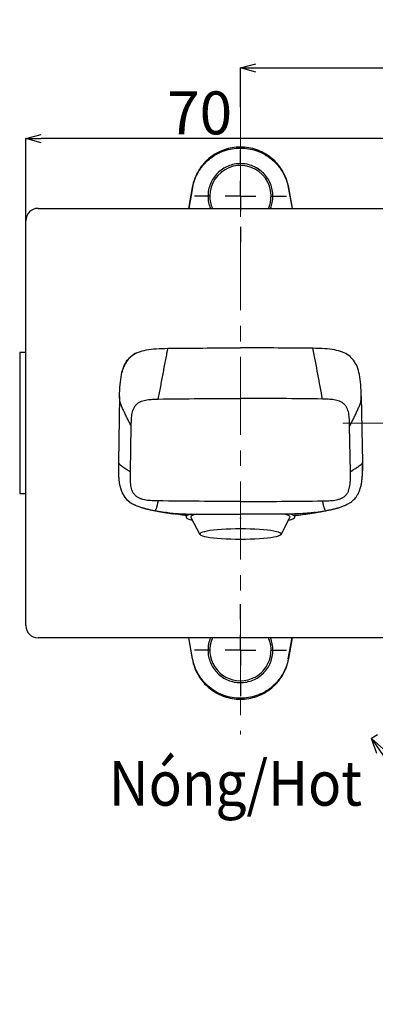
# Model space of a CAD drawing. Units: millimetres. Extents: x 18 to 516, y -35 to 516.
# Drawn here: x 255 to 313, y 62 to 222 of the extents above; entities that cross this region are included whole.
import ezdxf

# ---------------------------------------------------------------- set-up
doc = ezdxf.new("R2010")
doc.units = ezdxf.units.MM
doc.header["$PDSIZE"] = -1
doc.linetypes.add('CENTERX2', pattern=[20.32, 12.7, -2.54, 2.54, -2.54])
doc.linetypes.add('PHANTOM', pattern=[12.7, 6.35, -1.27, 1.27, -1.27, 1.27, -1.27])
doc.layers.add('CO BAN', color=7, linetype='Continuous', lineweight=25)
doc.layers.add('アノテーション', color=7, linetype='Continuous')
doc.styles.add('SLDTEXTSTYLE3', font='times.ttf', dxfattribs={"width": 0.7})
doc.dimstyles.new('SLDDIMSTYLE4', dxfattribs={"dimtxt": 7, "dimasz": 2.5, "dimexe": 0, "dimexo": 0.0625, "dimtad": 3, "dimdec": 1, "dimrnd": 1e-09, "dimzin": 12, "dimdsep": 46, "dimtxsty": 'SLDTEXTSTYLE3', "dimblk1": 'OPEN30', "dimblk2": 'OPEN30', "dimsah": 1, "dimcen": 0.09, "dimadec": 0, "dimazin": 3, "dimtfac": 1, "dimtdec": 1, "dimtmove": 0, "dimatfit": 0, "dimldrblk": 'OPEN30', "dimfxl": 1, "dimfrac": 2, "dimtolj": 1, "dimtzin": 12, "dimarcsym": 0})

# ---------------------------------------------------------------- blocks, each defined once
blk = doc.blocks.new('_OPEN30')
at = {"color": 0, "linetype": 'ByBlock', "lineweight": -2}
for p, q in [((-1, 0.267949), (0, 0)), ((0, 0), (-1, -0.267949)), ((0, 0), (-1, 0))]:
    blk.add_line(p, q, dxfattribs=at)
blk = doc.blocks.new('_D')
at = {"layer": 'Defpoints', "color": 0, "transparency": 16777216}
for p in [(390.58, 185.78), (327.27, 115.21), (312.96, 105.91), (332.87, 82.46), (390.58, 71.11)]:
    blk.add_point(p, dxfattribs=at)
at = {"layer": 'アノテーション', "color": 0, "lineweight": -2, "transparency": 16777216}
for p, q in [((312.91, 105.88), (311.97, 105.27)), ((390.58, 71.05), (390.58, 62.59))]:
    blk.add_line(p, q, dxfattribs=at)
blk.add_arc((390.58, 156.32), 93.73, 214.5282, 268.4718, dxfattribs=at)
at = {"layer": 'アノテーション', "color": 0, "lineweight": -2, "transparency": 16777216, "xscale": 2.5, "yscale": 2.5, "zscale": 2.5}
for p, rotation in [((311.97, 105.27), 123.7640945152784), ((390.58, 62.59), 359.2359054848527)]:
    blk.add_blockref('_OPEN30', p, dxfattribs=dict(at, rotation=rotation))
at = {"layer": 'アノテーション', "color": 0, "transparency": 16777216, "insert": (349.26, 80.79), "char_height": 7, "attachment_point": 1, "rotation": 334.4481, "style": 'SLDTEXTSTYLE3'}
blk.add_mtext('\\A1;57°', dxfattribs=at)
blk = doc.blocks.new('_D_7')
at = {"layer": 'Defpoints', "color": 0, "transparency": 16777216}
for p in [(410.58, 214.58), (290.58, 208.12), (410.58, 201.19)]:
    blk.add_point(p, dxfattribs=at)
at = {"layer": 'アノテーション', "color": 0, "lineweight": -2, "transparency": 16777216}
for p, q in [((290.58, 208.18), (290.58, 214.58)), ((293.08, 214.58), (408.08, 214.58)), ((410.58, 201.25), (410.58, 214.58))]:
    blk.add_line(p, q, dxfattribs=at)
at = {"layer": 'アノテーション', "color": 0, "lineweight": -2, "transparency": 16777216, "xscale": 2.5, "yscale": 2.5, "zscale": 2.5, "rotation": 180}
blk.add_blockref('_OPEN30', (290.58, 214.58), dxfattribs=at)
at = {"layer": 'アノテーション', "color": 0, "lineweight": -2, "transparency": 16777216, "xscale": 2.5, "yscale": 2.5, "zscale": 2.5}
blk.add_blockref('_OPEN30', (410.58, 214.58), dxfattribs=at)
at = {"layer": 'アノテーション', "color": 0, "transparency": 16777216, "insert": (353.77, 222.33), "char_height": 7, "attachment_point": 2, "style": 'SLDTEXTSTYLE3'}
blk.add_mtext('\\A1;120', dxfattribs=at)
blk = doc.blocks.new('SW_CENTERMARKSYMBOL_0')
at = {"layer": 'アノテーション', "color": 0}
for p, q in [((0, 5), (0, 7.5)), ((0, 0), (0, 2.5)), ((-5, 0), (-7.5, 0)), ((0, 0), (-2.5, 0)), ((0, 0), (0, -2.5)), ((0, 0), (2.5, 0)), ((5, 0), (7.5, 0)), ((0, -5), (0, -7.5))]:
    blk.add_line(p, q, dxfattribs=at)
blk = doc.blocks.new('SW_CENTERMARKSYMBOL_1')
at = {"layer": 'アノテーション', "color": 0}
for p, q in [((0, 5), (0, 7.5)), ((0, 0), (0, 2.5)), ((-5, 0), (-7.5, 0)), ((0, 0), (-2.5, 0)), ((0, 0), (0, -2.5)), ((0, 0), (2.5, 0)), ((5, 0), (7.5, 0)), ((0, -5), (0, -7.5))]:
    blk.add_line(p, q, dxfattribs=at)
blk = doc.blocks.new('*D52')
at = {"color": 0, "lineweight": -2, "transparency": 16777216}
for p, q in [((255.58, 186.93), (255.58, 203.07)), ((323.08, 203.07), (258.08, 203.07)), ((325.58, 186.93), (325.58, 203.07))]:
    blk.add_line(p, q, dxfattribs=at)
at = {"layer": 'Defpoints', "color": 0, "transparency": 16777216}
for p in [(255.58, 203.07), (255.58, 186.86), (325.58, 186.86)]:
    blk.add_point(p, dxfattribs=at)
at = {"color": 0, "lineweight": -2, "transparency": 16777216, "xscale": 2.5, "yscale": 2.5, "zscale": 2.5, "rotation": 180}
blk.add_blockref('_OPEN30', (255.58, 203.07), dxfattribs=at)
at = {"color": 0, "lineweight": -2, "transparency": 16777216, "xscale": 2.5, "yscale": 2.5, "zscale": 2.5}
blk.add_blockref('_OPEN30', (325.58, 203.07), dxfattribs=at)
at = {"color": 0, "transparency": 16777216, "insert": (283.93, 207.26), "char_height": 7, "attachment_point": 5, "style": 'SLDTEXTSTYLE3'}
blk.add_mtext('\\A1;70', dxfattribs=at)

msp = doc.modelspace()

# ---------------------------------------------------------------- linework, layer by layer
at = {"color": 7, "linetype": 'Continuous', "lineweight": 25}
for p, q in [((282.7, 195.07), (282.11, 191.69)), ((282.77, 195.09), (282.15, 191.69)), ((298.39, 195.09), (299.02, 191.69)), ((299.06, 191.69), (298.46, 195.07)), ((257.58, 191.69), (323.58, 191.69)), ((255.58, 123.69), (255.58, 189.69)), ((255.58, 168.19), (254.58, 168.19)), ((254.58, 168.19), (254.58, 145.19)), ((270.87, 161.02), (270.68, 150.35)), ((310.29, 161.02), (310.48, 150.35)), ((270.68, 150.35), (270.68, 148.96)), ((310.48, 150.35), (310.49, 148.97)), ((254.58, 145.19), (255.58, 145.19)), ((277.19, 142.33), (277.19, 142.33)), ((281.63, 141.88), (281.71, 141.36)), ((282.5, 141.32), (283.95, 138.55)), ((297.21, 138.55), (298.66, 141.32)), ((299.45, 141.36), (299.53, 141.88)), ((303.97, 142.33), (303.98, 142.33)), ((323.58, 121.69), (257.58, 121.69)), ((282.11, 121.69), (282.7, 118.3)), ((282.77, 118.28), (282.15, 121.69)), ((298.39, 118.28), (299.02, 121.69)), ((298.46, 118.3), (299.06, 121.69))]:
    msp.add_line(p, q, dxfattribs=at)
at = {"color": 7, "linetype": 'Continuous', "lineweight": 25, "flags": 128}
for points in [[(282.57, 141.86), (282.48, 141.84), (282.15, 141.73), (281.9, 141.62), (281.76, 141.5), (281.71, 141.39), (281.76, 141.27), (281.9, 141.16), (282.15, 141.04), (282.48, 140.93), (282.74, 140.87)], [(283.39, 141.85), (283.16, 141.79), (282.85, 141.69), (282.63, 141.58), (282.51, 141.47), (282.48, 141.36), (282.5, 141.32)], [(298.66, 141.32), (298.68, 141.36), (298.65, 141.47), (298.53, 141.58), (298.31, 141.69), (298, 141.79), (297.78, 141.85)], [(298.43, 140.87), (298.69, 140.93), (299.02, 141.04), (299.26, 141.16), (299.4, 141.27), (299.45, 141.39), (299.4, 141.5), (299.26, 141.62), (299.02, 141.73), (298.69, 141.84), (298.59, 141.86)], [(290.58, 137.78), (291.38, 137.78), (292.17, 137.8), (292.94, 137.83), (293.67, 137.87), (294.35, 137.92), (294.99, 137.99), (295.55, 138.06), (296.05, 138.14), (296.46, 138.22), (296.79, 138.31), (297.03, 138.41), (297.18, 138.51), (297.22, 138.61), (297.18, 138.71), (297.03, 138.81), (296.79, 138.9), (296.46, 138.99), (296.05, 139.08), (295.55, 139.16), (294.99, 139.23), (294.35, 139.29), (293.67, 139.34), (292.94, 139.38), (292.17, 139.41), (291.38, 139.43), (290.58, 139.44), (289.78, 139.43), (288.99, 139.41), (288.23, 139.38), (287.49, 139.34), (286.81, 139.29), (286.18, 139.23), (285.61, 139.16), (285.12, 139.08), (284.7, 138.99), (284.37, 138.9), (284.13, 138.81), (283.99, 138.71), (283.94, 138.61), (283.99, 138.51), (284.13, 138.41), (284.37, 138.31), (284.7, 138.22), (285.12, 138.14), (285.61, 138.06), (286.18, 137.99), (286.81, 137.92), (287.49, 137.87), (288.23, 137.83), (288.99, 137.8), (289.78, 137.78), (290.58, 137.78)]]:
    msp.add_lwpolyline(points, dxfattribs=at)
at = {"color": 7, "linetype": 'Continuous', "lineweight": 25}
for centre, radius, start, end in [((290.58, 193.69), 5, 336.4218, 180), ((290.58, 193.69), 5, 180, 203.5782), ((257.58, 189.69), 2, 90, 180), ((257.58, 123.69), 2, 180, 270), ((290.58, 119.69), 5, 156.4218, 270), ((290.58, 119.69), 5, 270, 23.5782)]:
    msp.add_arc(centre, radius, start, end, dxfattribs=at)
for points, knots in [([(298.46, 195.07), (298.34, 195.6), (298.1, 196.6), (297.42, 197.91), (296.63, 198.98), (295.85, 199.73), (295.16, 200.26), (294.55, 200.64), (293.92, 200.97), (293.06, 201.32), (291.94, 201.61), (290.58, 201.72), (289.22, 201.61), (287.88, 201.26), (286.59, 200.67), (285.65, 200.01), (285, 199.43), (284.58, 198.99), (284.17, 198.49), (283.65, 197.72), (283.06, 196.6), (282.83, 195.6), (282.7, 195.07)], [0, 0, 0, 0, 0.072051, 0.137748, 0.197087, 0.250065, 0.282497, 0.314594, 0.346354, 0.377779, 0.439567, 0.50002, 0.560472, 0.622259, 0.685384, 0.749848, 0.775572, 0.802886, 0.83179, 0.862284, 0.927973, 1, 1, 1, 1]), ([(282.77, 195.09), (282.88, 195.53), (283.09, 196.43), (283.64, 197.54), (284.24, 198.43), (284.84, 199.12), (285.52, 199.74), (286.26, 200.29), (287.08, 200.75), (288.07, 201.16), (289.24, 201.46), (290.58, 201.57), (291.92, 201.46), (293.25, 201.12), (294.52, 200.55), (295.53, 199.85), (296.32, 199.12), (296.92, 198.43), (297.52, 197.54), (298.07, 196.43), (298.29, 195.53), (298.39, 195.09)], [0, 0, 0, 0, 0.062557, 0.125104, 0.168041, 0.209667, 0.249868, 0.29288, 0.335464, 0.377562, 0.439444, 0.500107, 0.560741, 0.622609, 0.685758, 0.750231, 0.79041, 0.83202, 0.874936, 0.937476, 1, 1, 1, 1]), ([(295.88, 193.69), (295.86, 194.03), (295.82, 194.73), (295.51, 195.73), (295.02, 196.65), (294.35, 197.46), (293.55, 198.12), (292.62, 198.61), (291.62, 198.92), (290.58, 199.02), (289.54, 198.92), (288.54, 198.61), (287.62, 198.12), (286.81, 197.46), (286.15, 196.65), (285.66, 195.73), (285.34, 194.73), (285.3, 194.03), (285.28, 193.69)], [0, 0, 0, 0, 0.0625, 0.125, 0.1875, 0.25, 0.3125, 0.375, 0.4375, 0.5, 0.5625, 0.625, 0.6875, 0.75, 0.8125, 0.875, 0.9375, 1, 1, 1, 1]), ([(285.28, 193.69), (285.3, 193.34), (285.33, 192.65), (285.56, 192), (285.68, 191.69)], [0, 0, 0, 0, 0.507199, 1, 1, 1, 1]), ([(295.49, 191.69), (295.6, 192), (295.83, 192.65), (295.86, 193.34), (295.88, 193.69)], [0, 0, 0, 0, 0.492801, 1, 1, 1, 1]), ([(270.87, 161.02), (270.89, 161.68), (270.93, 162.87), (271.13, 164.51), (271.49, 165.86), (272.07, 166.94), (272.9, 167.76), (273.98, 168.32), (275.32, 168.66), (276.93, 168.85), (278.11, 168.87), (278.75, 168.88)], [0, 0, 0, 0, 0.147253, 0.270156, 0.372829, 0.461501, 0.545151, 0.632541, 0.733767, 0.854911, 1, 1, 1, 1]), ([(278.75, 168.88), (279.06, 168.89), (283.01, 168.94), (286.95, 168.94), (290.58, 168.94)], [0, 0, 0, 0, 0.079072, 1, 1, 1, 1]), ([(302.41, 168.88), (302.1, 168.89), (298.16, 168.94), (294.21, 168.94), (290.58, 168.94)], [0, 0, 0, 0, 0.079072, 1, 1, 1, 1]), ([(310.29, 161.02), (310.27, 161.68), (310.24, 162.87), (310.03, 164.51), (309.67, 165.86), (309.09, 166.94), (308.26, 167.76), (307.18, 168.32), (305.85, 168.66), (304.23, 168.85), (303.05, 168.87), (302.41, 168.88)], [0, 0, 0, 0, 0.147253, 0.270156, 0.372829, 0.461501, 0.545151, 0.632541, 0.733767, 0.854911, 1, 1, 1, 1]), ([(270.68, 149.85), (270.67, 149.65), (270.67, 149.28), (270.68, 148.68), (270.7, 148.09), (270.74, 147.51), (270.82, 146.95), (270.93, 146.4), (271.07, 145.89), (271.23, 145.5), (271.35, 145.24), (271.42, 145.11), (271.51, 144.96), (271.61, 144.79), (271.77, 144.58), (271.98, 144.32), (272.25, 144.06), (272.56, 143.81), (272.85, 143.62), (273.11, 143.47), (273.31, 143.38), (273.43, 143.32), (273.49, 143.29), (273.64, 143.23), (273.86, 143.14), (274.15, 143.04), (274.39, 142.95), (274.61, 142.89), (274.76, 142.85), (274.86, 142.82), (274.94, 142.8), (275.02, 142.78), (275.12, 142.75), (275.24, 142.72), (275.39, 142.68), (275.57, 142.64), (275.77, 142.6), (276, 142.55), (276.25, 142.49), (276.54, 142.44), (276.86, 142.38), (277.08, 142.34), (277.2, 142.32)], [0, 0, 0, 0, 0.053357, 0.102354, 0.146995, 0.187237, 0.223032, 0.254363, 0.281243, 0.303709, 0.30925, 0.314452, 0.31932, 0.326198, 0.337216, 0.352385, 0.371736, 0.389907, 0.408089, 0.423117, 0.434955, 0.44359, 0.449743, 0.455662, 0.491061, 0.523696, 0.552517, 0.578717, 0.602278, 0.61492, 0.626668, 0.640415, 0.658074, 0.680079, 0.706159, 0.736325, 0.770592, 0.808976, 0.8507, 0.896432, 0.946192, 1, 1, 1, 1]), ([(303.97, 142.32), (304.08, 142.34), (304.31, 142.38), (304.64, 142.44), (304.92, 142.5), (305.18, 142.55), (305.41, 142.6), (305.61, 142.65), (305.78, 142.69), (305.93, 142.72), (306.05, 142.75), (306.15, 142.78), (306.23, 142.8), (306.3, 142.82), (306.39, 142.84), (306.53, 142.88), (306.73, 142.94), (306.99, 143.03), (307.28, 143.13), (307.48, 143.21), (307.62, 143.27), (307.69, 143.3), (307.8, 143.35), (308, 143.45), (308.25, 143.59), (308.54, 143.77), (308.83, 143.99), (309.09, 144.23), (309.32, 144.47), (309.5, 144.71), (309.61, 144.89), (309.71, 145.05), (309.78, 145.18), (309.85, 145.31), (309.95, 145.53), (310.07, 145.84), (310.21, 146.3), (310.32, 146.82), (310.41, 147.41), (310.46, 148.01), (310.49, 148.63), (310.49, 149.26), (310.49, 149.64), (310.49, 149.85)], [0, 0, 0, 0, 0.054749, 0.105301, 0.151679, 0.193902, 0.231992, 0.265395, 0.294843, 0.320349, 0.341926, 0.359869, 0.373758, 0.385746, 0.398677, 0.412564, 0.442611, 0.476304, 0.50579, 0.537554, 0.544845, 0.552245, 0.561031, 0.574615, 0.588775, 0.605976, 0.624278, 0.640142, 0.657031, 0.669758, 0.678341, 0.683499, 0.688561, 0.693963, 0.699706, 0.717282, 0.737504, 0.769104, 0.805602, 0.846986, 0.893206, 0.944211, 1, 1, 1, 1]), ([(277.19, 142.32), (277.21, 142.31), (277.31, 142.29), (277.43, 142.27), (277.54, 142.25), (277.61, 142.24), (277.7, 142.23), (277.78, 142.21), (277.87, 142.2), (277.96, 142.18), (278.06, 142.17), (278.16, 142.15), (278.26, 142.13), (278.38, 142.11), (278.49, 142.09), (278.61, 142.08), (278.73, 142.06), (278.85, 142.04), (278.97, 142.02), (279.09, 142), (279.21, 141.98), (279.34, 141.96), (279.46, 141.94), (279.56, 141.92), (279.62, 141.91), (279.64, 141.91)], [0, 0, 0, 0, 0.010628, 0.035145, 0.058264, 0.080831, 0.109561, 0.140424, 0.173421, 0.208551, 0.245813, 0.285209, 0.330619, 0.378568, 0.429055, 0.482082, 0.537646, 0.595749, 0.656391, 0.71421, 0.774161, 0.836246, 0.900464, 0.966815, 1, 1, 1, 1]), ([(281.67, 141.64), (281.6, 141.65), (281.01, 141.71), (280.17, 141.83), (279.2, 141.98), (278.67, 142.08), (278.41, 142.13), (278.36, 142.14), (278.34, 142.14)], [0, 0, 0, 0, 0.033979, 0.270041, 0.499022, 0.734736, 0.866742, 1, 1, 1, 1]), ([(278.36, 142.14), (278.37, 142.14), (278.39, 142.14), (278.82, 142.07), (279.58, 141.99), (280.67, 141.91), (282.06, 141.86), (283.68, 141.84), (285.51, 141.84), (287.3, 141.85), (289.01, 141.86), (290.06, 141.86), (290.58, 141.87)], [0, 0, 0, 0, 0.083689, 0.19018, 0.297183, 0.407262, 0.514489, 0.624959, 0.729971, 0.838069, 0.918363, 1, 1, 1, 1]), ([(302.81, 142.14), (302.8, 142.14), (302.77, 142.14), (302.34, 142.07), (301.58, 141.99), (300.49, 141.91), (299.1, 141.86), (297.48, 141.84), (295.65, 141.84), (293.86, 141.85), (292.15, 141.86), (291.11, 141.86), (290.58, 141.87)], [0, 0, 0, 0, 0.083689, 0.19018, 0.297183, 0.407262, 0.514489, 0.624959, 0.729971, 0.838069, 0.918363, 1, 1, 1, 1]), ([(299.49, 141.64), (299.57, 141.65), (300.15, 141.71), (300.99, 141.83), (301.96, 141.98), (302.49, 142.08), (302.76, 142.13), (302.8, 142.14), (302.83, 142.14)], [0, 0, 0, 0, 0.033979, 0.270041, 0.499022, 0.734736, 0.866742, 1, 1, 1, 1]), ([(301.52, 141.91), (301.55, 141.91), (301.61, 141.93), (301.73, 141.94), (301.86, 141.96), (301.99, 141.99), (302.12, 142.01), (302.25, 142.03), (302.37, 142.05), (302.49, 142.06), (302.6, 142.08), (302.7, 142.1), (302.81, 142.12), (302.91, 142.13), (303.01, 142.15), (303.11, 142.17), (303.21, 142.18), (303.31, 142.2), (303.4, 142.22), (303.48, 142.23), (303.55, 142.24), (303.62, 142.25), (303.73, 142.27), (303.85, 142.29), (303.96, 142.31), (303.98, 142.32)], [0, 0, 0, 0, 0.039306, 0.111373, 0.1809, 0.247889, 0.31234, 0.374252, 0.433625, 0.48582, 0.535883, 0.583812, 0.629607, 0.67327, 0.714799, 0.756839, 0.79644, 0.833603, 0.868329, 0.893902, 0.917971, 0.940585, 0.963631, 0.99289, 1, 1, 1, 1]), ([(285.68, 121.69), (285.56, 121.37), (285.33, 120.72), (285.3, 120.03), (285.28, 119.69)], [0, 0, 0, 0, 0.492801, 1, 1, 1, 1]), ([(295.88, 119.69), (295.86, 120.03), (295.83, 120.72), (295.6, 121.37), (295.49, 121.69)], [0, 0, 0, 0, 0.507199, 1, 1, 1, 1]), ([(285.28, 119.69), (285.3, 119.34), (285.34, 118.64), (285.66, 117.64), (286.15, 116.72), (286.81, 115.91), (287.62, 115.25), (288.54, 114.76), (289.54, 114.45), (290.58, 114.35), (291.62, 114.45), (292.62, 114.76), (293.55, 115.25), (294.35, 115.91), (295.02, 116.72), (295.51, 117.64), (295.82, 118.64), (295.86, 119.34), (295.88, 119.69)], [0, 0, 0, 0, 0.0625, 0.125, 0.1875, 0.25, 0.3125, 0.375, 0.4375, 0.5, 0.5625, 0.625, 0.6875, 0.75, 0.8125, 0.875, 0.9375, 1, 1, 1, 1]), ([(282.7, 118.3), (282.83, 117.77), (283.06, 116.77), (283.74, 115.46), (284.54, 114.39), (285.31, 113.64), (286.01, 113.11), (286.61, 112.73), (287.25, 112.4), (288.11, 112.05), (289.22, 111.76), (290.58, 111.65), (291.94, 111.76), (293.28, 112.11), (294.57, 112.7), (295.51, 113.36), (296.16, 113.94), (296.58, 114.38), (296.99, 114.88), (297.52, 115.65), (298.1, 116.77), (298.34, 117.77), (298.46, 118.3)], [0, 0, 0, 0, 0.072051, 0.137748, 0.197087, 0.250065, 0.282498, 0.314594, 0.346355, 0.37778, 0.439567, 0.50002, 0.560473, 0.62226, 0.685384, 0.749848, 0.775572, 0.802886, 0.83179, 0.862284, 0.927973, 1, 1, 1, 1]), ([(298.39, 118.28), (298.29, 117.84), (298.07, 116.94), (297.52, 115.83), (296.92, 114.94), (296.32, 114.25), (295.65, 113.63), (294.9, 113.08), (294.09, 112.62), (293.09, 112.21), (291.92, 111.91), (290.58, 111.8), (289.24, 111.91), (287.92, 112.25), (286.65, 112.82), (285.63, 113.52), (284.84, 114.25), (284.24, 114.94), (283.64, 115.83), (283.09, 116.94), (282.88, 117.84), (282.77, 118.28)], [0, 0, 0, 0, 0.062557, 0.125104, 0.168041, 0.209667, 0.249868, 0.29288, 0.335464, 0.377562, 0.439444, 0.500107, 0.560741, 0.622609, 0.685758, 0.750231, 0.79041, 0.83202, 0.874936, 0.937476, 1, 1, 1, 1])]:
    msp.add_open_spline(points, degree=3, knots=knots, dxfattribs=at)
at = {"layer": 'アノテーション', "linetype": 'CENTERX2', "lineweight": 18}
for p, q in [((290.58, 208.12), (290.58, 105.92)), ((421.58, 156.69), (306.25, 156.69))]:
    msp.add_line(p, q, dxfattribs=at)
at = {"layer": 'アノテーション', "color": 7}
for p, q in [((272.65, 148.74), (272.78, 156.18)), ((308.51, 148.74), (308.39, 156.18))]:
    msp.add_line(p, q, dxfattribs=at)
at = {"layer": 'アノテーション', "linetype": 'PHANTOM'}
for centre, radius, start, end in [((275.68, 164.11), 4.5, 116.4546, 170.2392), ((274.91, 147.02), 4, 195.3576, 251.992)]:
    msp.add_arc(centre, radius, start, end, dxfattribs=at)
at = {"layer": 'アノテーション', "color": 7}
for points, knots in [([(277.19, 160.61), (277.25, 160.94), (277.38, 161.63), (277.58, 162.66), (277.77, 163.7), (277.97, 164.73), (278.16, 165.77), (278.36, 166.81), (278.52, 167.67), (278.65, 168.37), (278.72, 168.71), (278.75, 168.88)], [0.0032578, 0.0032578, 0.0032578, 0.0032578, 0.125, 0.25, 0.375, 0.5, 0.625, 0.75, 0.875, 0.9375, 1, 1, 1, 1]), ([(303.97, 160.61), (303.72, 161.96), (303.2, 164.72), (302.68, 167.47), (302.41, 168.88)], [0, 0, 0, 0, 0.488782, 1, 1, 1, 1]), ([(272.78, 156.18), (272.68, 156.37), (272.47, 156.77), (272.17, 157.38), (271.87, 157.99), (271.57, 158.6), (271.3, 159.21), (271.05, 159.81), (270.91, 160.32), (270.87, 160.72), (270.87, 160.92), (270.87, 161.02)], [0.003339, 0.003339, 0.003339, 0.003339, 0.125, 0.25, 0.375, 0.5, 0.625, 0.75, 0.875, 0.9375, 1, 1, 1, 1]), ([(272.78, 156.18), (272.78, 156.49), (272.79, 156.8), (272.82, 157.43), (272.84, 157.75), (272.91, 158.21), (272.94, 158.37), (273.02, 158.67), (273.07, 158.82), (273.19, 159.11), (273.26, 159.25), (273.42, 159.52), (273.52, 159.64), (273.75, 159.86), (273.87, 159.96), (274.14, 160.12), (274.28, 160.19), (274.57, 160.31), (274.72, 160.35), (275.03, 160.43), (275.18, 160.46), (275.64, 160.53), (275.95, 160.56), (276.41, 160.58), (276.57, 160.59), (276.88, 160.6), (277.03, 160.6), (277.19, 160.61)], [0, 0, 0, 0, 0.125, 0.125, 0.25, 0.25, 0.3125, 0.3125, 0.375, 0.375, 0.4375, 0.4375, 0.5, 0.5, 0.5625, 0.5625, 0.625, 0.625, 0.6875, 0.6875, 0.75, 0.75, 0.875, 0.875, 0.9375, 0.9375, 1, 1, 1, 1]), ([(277.19, 160.61), (279.42, 160.66), (281.65, 160.67), (286.12, 160.69), (288.35, 160.69), (290.58, 160.69)], [0, 0, 0, 0, 0.5, 0.5, 1, 1, 1, 1]), ([(303.97, 160.61), (301.74, 160.66), (299.51, 160.67), (295.05, 160.69), (292.81, 160.69), (290.58, 160.69)], [0, 0, 0, 0, 0.5, 0.5, 1, 1, 1, 1]), ([(308.39, 156.18), (308.38, 156.49), (308.37, 156.8), (308.34, 157.43), (308.32, 157.75), (308.25, 158.21), (308.22, 158.37), (308.14, 158.67), (308.1, 158.82), (307.98, 159.11), (307.91, 159.25), (307.74, 159.52), (307.64, 159.64), (307.42, 159.86), (307.29, 159.96), (307.02, 160.12), (306.88, 160.19), (306.59, 160.31), (306.44, 160.35), (306.14, 160.43), (305.98, 160.46), (305.52, 160.53), (305.21, 160.56), (304.75, 160.58), (304.59, 160.59), (304.28, 160.6), (304.13, 160.6), (303.97, 160.61)], [0, 0, 0, 0, 0.125, 0.125, 0.25, 0.25, 0.3125, 0.3125, 0.375, 0.375, 0.4375, 0.4375, 0.5, 0.5, 0.5625, 0.5625, 0.625, 0.625, 0.6875, 0.6875, 0.75, 0.75, 0.875, 0.875, 0.9375, 0.9375, 1, 1, 1, 1]), ([(308.39, 156.18), (308.49, 156.37), (308.69, 156.77), (309, 157.38), (309.3, 157.99), (309.59, 158.6), (309.86, 159.21), (310.11, 159.81), (310.26, 160.32), (310.3, 160.72), (310.29, 160.92), (310.29, 161.02)], [0.003339, 0.003339, 0.003339, 0.003339, 0.125, 0.25, 0.375, 0.5, 0.625, 0.75, 0.875, 0.9375, 1, 1, 1, 1]), ([(270.68, 150.35), (270.68, 150.31), (270.68, 150.25), (270.72, 150.15), (270.79, 150.05), (270.92, 149.92), (271.13, 149.75), (271.5, 149.49), (272.01, 149.15), (272.43, 148.88), (272.65, 148.74)], [0, 0, 0, 0, 0.0627075, 0.1254171, 0.1850171, 0.2508388, 0.3675109, 0.5016779, 0.7435346, 0.9999998, 0.9999998, 0.9999998, 0.9999998]), ([(310.48, 150.35), (310.48, 150.32), (310.48, 150.26), (310.45, 150.17), (310.4, 150.08), (310.32, 149.99), (310.22, 149.9), (310.07, 149.78), (309.86, 149.63), (309.6, 149.44), (309.32, 149.26), (309.03, 149.07), (308.82, 148.94), (308.7, 148.86), (308.68, 148.85), (308.65, 148.83), (308.63, 148.81), (308.6, 148.8), (308.58, 148.78), (308.56, 148.77), (308.55, 148.77), (308.54, 148.76), (308.53, 148.75), (308.52, 148.75), (308.52, 148.75), (308.52, 148.74), (308.51, 148.74)], [0, 0, 0, 0, 0.0571375, 0.114275, 0.1714125, 0.22855, 0.2856875, 0.342825, 0.4571, 0.571375, 0.68565, 0.799925, 0.9142, 0.9237812, 0.9333625, 0.9429437, 0.952525, 0.9621063, 0.9716875, 0.9764781, 0.9812688, 0.9860594, 0.99085, 0.9931375, 0.995425, 0.9964764, 0.9964764, 0.9964764, 0.9964764]), ([(277.15, 144.01), (276.82, 144.02), (276.49, 144.02), (275.83, 144.06), (275.5, 144.08), (275.01, 144.16), (274.85, 144.19), (274.53, 144.28), (274.37, 144.33), (274.06, 144.45), (273.91, 144.53), (273.63, 144.72), (273.5, 144.83), (273.28, 145.07), (273.18, 145.2), (273.02, 145.49), (272.95, 145.64), (272.79, 146.11), (272.73, 146.43), (272.66, 147.09), (272.64, 147.42), (272.64, 148.08), (272.64, 148.41), (272.65, 148.74)], [0, 0, 0, 0, 0.125, 0.125, 0.25, 0.25, 0.3125, 0.3125, 0.375, 0.375, 0.4375, 0.4375, 0.5, 0.5, 0.5625, 0.5625, 0.625, 0.625, 0.75, 0.75, 0.875, 0.875, 1, 1, 1, 1]), ([(304.01, 144.01), (304.34, 144.02), (304.67, 144.02), (305.34, 144.06), (305.67, 144.08), (306.16, 144.16), (306.32, 144.19), (306.64, 144.28), (306.8, 144.33), (307.11, 144.45), (307.25, 144.53), (307.53, 144.72), (307.66, 144.83), (307.88, 145.07), (307.98, 145.2), (308.15, 145.49), (308.21, 145.64), (308.37, 146.11), (308.43, 146.43), (308.51, 147.09), (308.52, 147.42), (308.53, 148.08), (308.52, 148.41), (308.51, 148.74)], [0, 0, 0, 0, 0.125, 0.125, 0.25, 0.25, 0.3125, 0.3125, 0.375, 0.375, 0.4375, 0.4375, 0.5, 0.5, 0.5625, 0.5625, 0.625, 0.625, 0.75, 0.75, 0.875, 0.875, 1, 1, 1, 1]), ([(276.79, 142.49), (276.79, 142.49), (276.79, 142.49), (276.78, 142.5), (276.78, 142.52), (276.8, 142.58), (276.84, 142.68), (276.89, 142.83), (276.95, 142.99), (277, 143.16), (277.04, 143.31), (277.08, 143.48), (277.12, 143.64), (277.14, 143.79), (277.15, 143.9), (277.15, 143.97), (277.15, 144.01)], [0.91419988, 0.91419988, 0.91419988, 0.91419988, 0.9142, 0.92378125, 0.9333625, 0.94294375, 0.952525, 0.96210625, 0.9716875, 0.97647812, 0.98126875, 0.98605937, 0.99085, 0.9931375, 0.995425, 0.99743599, 0.99743599, 0.99743599, 0.99743599]), ([(290.58, 143.92), (288.34, 143.92), (286.1, 143.93), (281.63, 143.95), (279.39, 143.97), (277.15, 144.01)], [0, 0, 0, 0, 0.5, 0.5, 1, 1, 1, 1]), ([(290.58, 143.92), (292.82, 143.92), (295.06, 143.93), (299.54, 143.95), (301.77, 143.97), (304.01, 144.01)], [0, 0, 0, 0, 0.5, 0.5, 1, 1, 1, 1]), ([(304.37, 142.49), (304.37, 142.49), (304.38, 142.49), (304.38, 142.5), (304.38, 142.52), (304.36, 142.58), (304.33, 142.68), (304.27, 142.83), (304.21, 142.99), (304.16, 143.16), (304.12, 143.31), (304.08, 143.48), (304.05, 143.64), (304.03, 143.79), (304.02, 143.9), (304.01, 143.97), (304.01, 144.01)], [0.91419988, 0.91419988, 0.91419988, 0.91419988, 0.9142, 0.92378125, 0.9333625, 0.94294375, 0.952525, 0.96210625, 0.9716875, 0.97647812, 0.98126875, 0.98605937, 0.99085, 0.9931375, 0.995425, 0.99743599, 0.99743599, 0.99743599, 0.99743599])]:
    msp.add_open_spline(points, degree=3, knots=knots, dxfattribs=at)
at = {"layer": 'アノテーション', "linetype": 'PHANTOM'}
msp.add_point((290.58, 141.2), dxfattribs=at)

# ---------------------------------------------------------------- block references
at = {"layer": 'アノテーション'}
for name, p in [('SW_CENTERMARKSYMBOL_0', (290.58, 193.69)), ('SW_CENTERMARKSYMBOL_1', (290.58, 119.69))]:
    msp.add_blockref(name, p, dxfattribs=at)

# ---------------------------------------------------------------- texts
at = {"layer": 'CO BAN', "color": 0, "insert": (260.59, 97.98), "char_height": 7.3, "width": 58.3568, "attachment_point": 4}
msp.add_mtext('\\pxqc;{\\fTimes New Roman|b0|i0|c0|p34;\\W0.9;Nóng/Hot}', dxfattribs=at)

# ---------------------------------------------------------------- dimensions: what is measured, and where the dimension line sits
dim = msp.add_linear_dim(base=(255.58, 203.07), p1=(325.58, 186.86), p2=(255.58, 186.86), dimstyle='SLDDIMSTYLE4')
dim.commit()
dim.dimension.update_dxf_attribs({"geometry": '*D52', "text_midpoint": (283.93, 203.07), "dimtype": 160})
at = {"layer": 'アノテーション'}
dim = msp.add_linear_dim(base=(410.58, 214.58), p1=(290.58, 208.12), p2=(410.58, 201.19), dimstyle='SLDDIMSTYLE4', dxfattribs=at)
dim.commit()
dim.dimension.update_dxf_attribs({"geometry": '_D_7', "text_midpoint": (353.77, 214.58), "dimtype": 160})
dim = msp.add_angular_dim_2l(base=(332.87, 82.46), line1=((327.27, 115.21), (312.96, 105.91)), line2=((390.58, 71.11), (390.58, 185.78)), dimstyle='SLDDIMSTYLE4', dxfattribs=at)
dim.commit()
dim.dimension.update_dxf_attribs({"geometry": '_D', "text_midpoint": (350.15, 71.75), "dimtype": 162})

doc.saveas('drawing.dxf')
